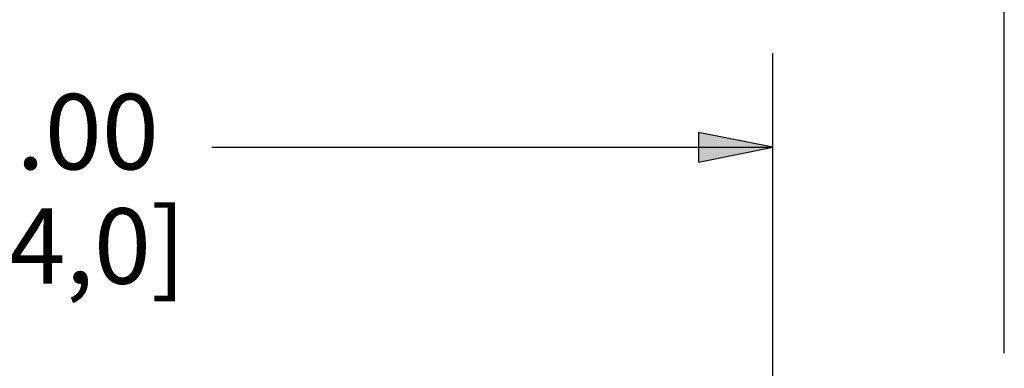
# Model space of a CAD drawing. Units: inches. Extents: x 0 to 17, y 0 to 11.
# Drawn here: x 10 to 11.4, y 6.5 to 6.9 of the extents above; entities that cross this region are included whole.
import ezdxf

# ---------------------------------------------------------------- set-up
doc = ezdxf.new("R2010")
doc.units = ezdxf.units.IN
doc.header["$MEASUREMENT"] = 0
doc.layers.add('Dimension (ANSI)', color=7, linetype='Continuous', lineweight=25)

msp = doc.modelspace()

# ---------------------------------------------------------------- hatches: boundary and pattern name
at = {"layer": 'Dimension (ANSI)'}
msp.add_hatch(color=256, dxfattribs=at).paths.add_polyline_path([(10.9492, 6.7495), (11.0477, 6.7691), (10.9492, 6.7888)])

# ---------------------------------------------------------------- linework, layer by layer
for p, q in [((11.3553, 6.4959), (11.3553, 7.3151)), ((11.0477, 6.0373), (11.0477, 6.8941)), ((10.9492, 6.7888), (10.9492, 6.7495)), ((11.0477, 6.7691), (10.9492, 6.7888)), ((10.3028, 6.7691), (10.9492, 6.7691)), ((10.9492, 6.7495), (11.0477, 6.7691)), ((10.9492, 6.7691), (11.0477, 6.7691))]:
    msp.add_line(p, q, dxfattribs=at)

# ---------------------------------------------------------------- texts
at = {"layer": 'Dimension (ANSI)', "char_height": 0.1, "attachment_point": 1}
for s, insert in [('\\fTahoma|b0|i0;\\W1.;10.00', (9.8917, 6.8398)), ('\\fTahoma|b0|i0;\\W1.;[254,0]', (9.8351, 6.6881))]:
    msp.add_mtext(s, dxfattribs=dict(at, insert=insert))

doc.saveas('drawing.dxf')
